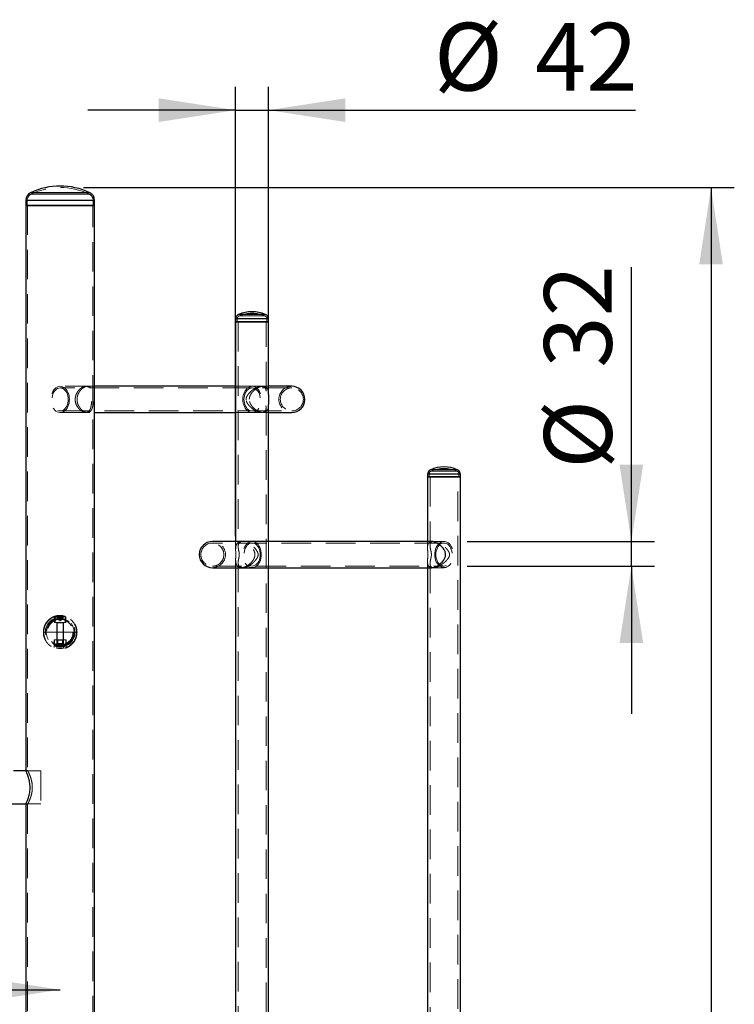
# Paper-space layout 'Données numériques (2)' of a CAD drawing. Units: millimetres. Extents: x 3 to 554, y 5 to 757.
# Drawn here: x 253 to 283, y 246 to 289 of the extents above; entities that cross this region are included whole.
import ezdxf

# ---------------------------------------------------------------- set-up
doc = ezdxf.new("R2010")
doc.units = ezdxf.units.MM
doc.linetypes.add('HIDDEN', pattern=[1.905, 1.27, -0.635])
doc.layers.add('GRIS', color=250, linetype='Continuous')
doc.styles.add('SLDTEXTSTYLE0', font='TXT', dxfattribs={"width": 0.7})
doc.dimstyles.new('SLDDIMSTYLE0', dxfattribs={"dimtxt": 2.9337, "dimasz": 3.302, "dimexe": 0, "dimexo": 0.0625, "dimgap": 0.733425, "dimtad": 1, "dimlfac": 30, "dimrnd": 1e-09, "dimzin": 12, "dimdsep": 46, "dimtxsty": 'SLDTEXTSTYLE0', "dimsah": 1, "dimcen": 0.09, "dimadec": 0, "dimazin": 3, "dimtfac": 1, "dimtofl": 0, "dimtmove": 0, "dimatfit": 3, "dimfxl": 1, "dimfrac": 2, "dimtolj": 1, "dimtzin": 12, "dimarcsym": 0})
doc.dimstyles.new('SLDDIMSTYLE2', dxfattribs={"dimtxt": 2.9337, "dimasz": 3.302, "dimexe": 0, "dimexo": 0.0625, "dimgap": 0.733425, "dimtad": 1, "dimdec": 0, "dimlfac": 30, "dimrnd": 1e-09, "dimzin": 12, "dimdsep": 46, "dimtxsty": 'SLDTEXTSTYLE0', "dimsah": 1, "dimcen": 0.09, "dimadec": 0, "dimazin": 3, "dimtfac": 1, "dimtdec": 0, "dimtofl": 0, "dimtmove": 0, "dimatfit": 3, "dimfxl": 1, "dimfrac": 2, "dimtolj": 1, "dimtzin": 12, "dimarcsym": 0})
doc.dimstyles.new('SLDDIMSTYLE3', dxfattribs={"dimtxt": 2.9337, "dimasz": 3.302, "dimexe": 0, "dimexo": 0.0625, "dimgap": 0.733425, "dimtad": 1, "dimdec": 0, "dimlfac": 30, "dimrnd": 1e-09, "dimzin": 12, "dimdsep": 46, "dimtxsty": 'SLDTEXTSTYLE0', "dimsah": 1, "dimcen": 0.09, "dimadec": 0, "dimazin": 3, "dimtfac": 1, "dimtdec": 0, "dimtmove": 0, "dimatfit": 0, "dimfxl": 1, "dimfrac": 2, "dimtolj": 1, "dimtzin": 12, "dimarcsym": 0})

# ---------------------------------------------------------------- blocks, each defined once
blk = doc.blocks.new('_D_61')
at = {"layer": 'GRIS'}
for p, q in [((255.494, 281.499), (283.473, 281.499)), ((282.473, 281.499), (282.473, 185.732)), ((277.453, 185.732), (283.473, 185.732))]:
    blk.add_line(p, q, dxfattribs=at)
for points in [[(282.473, 281.499), (281.965, 278.197), (282.981, 278.197)], [(282.473, 185.732), (282.981, 189.034), (281.965, 189.034)]]:
    blk.add_solid(points, dxfattribs=at)
at = {"layer": 'GRIS', "insert": (278.721, 222.61), "char_height": 2.9104, "attachment_point": 1, "rotation": 90, "style": 'SLDTEXTSTYLE0'}
blk.add_mtext('2873', dxfattribs=at)
blk = doc.blocks.new('_D_64')
at = {"layer": 'GRIS'}
blk.add_line((178.828, 247.041), (254.494, 247.041), dxfattribs=at)
for points in [[(178.828, 247.041), (182.13, 246.533), (182.13, 247.549)], [(254.494, 247.041), (251.192, 247.549), (251.192, 246.533)]]:
    blk.add_solid(points, dxfattribs=at)
at = {"layer": 'GRIS', "insert": (211.989, 250.793), "char_height": 2.9104, "attachment_point": 1, "style": 'SLDTEXTSTYLE0'}
blk.add_mtext('2270', dxfattribs=at)
blk = doc.blocks.new('_D_65')
at = {"layer": 'GRIS'}
blk.add_line((180.309, 226.506), (253.013, 226.506), dxfattribs=at)
for points in [[(180.309, 226.506), (183.611, 225.998), (183.611, 227.014)], [(253.013, 226.506), (249.711, 227.014), (249.711, 225.998)]]:
    blk.add_solid(points, dxfattribs=at)
at = {"layer": 'GRIS', "insert": (211.989, 230.257), "char_height": 2.9104, "attachment_point": 1, "style": 'SLDTEXTSTYLE0'}
blk.add_mtext('2181', dxfattribs=at)
blk = doc.blocks.new('_D_68')
at = {"layer": 'GRIS'}
for p, q in [((279.047, 266.294), (279.047, 278.073)), ((271.994, 266.294), (280.047, 266.294)), ((279.047, 265.237), (279.047, 266.294)), ((271.994, 265.237), (280.047, 265.237)), ((279.047, 265.237), (279.047, 258.887))]:
    blk.add_line(p, q, dxfattribs=at)
for points in [[(279.047, 266.294), (279.555, 269.596), (278.539, 269.596)], [(279.047, 265.237), (278.539, 261.935), (279.555, 261.935)]]:
    blk.add_solid(points, dxfattribs=at)
at = {"layer": 'GRIS', "char_height": 2.9104, "attachment_point": 1, "rotation": 90, "style": 'SLDTEXTSTYLE0'}
for s, insert in [('32', (275.295, 273.761)), ('%%c', (275.295, 269.419))]:
    blk.add_mtext(s, dxfattribs=dict(at, insert=insert))
blk = doc.blocks.new('_D_69')
at = {"layer": 'GRIS'}
for p, q in [((262.037, 266.519), (262.037, 285.824)), ((263.451, 273.189), (263.451, 285.824)), ((262.037, 284.824), (255.687, 284.824)), ((262.037, 284.824), (263.451, 284.824)), ((263.451, 284.824), (279.218, 284.824))]:
    blk.add_line(p, q, dxfattribs=at)
for points in [[(262.037, 284.824), (258.735, 285.332), (258.735, 284.316)], [(263.451, 284.824), (266.753, 284.316), (266.753, 285.332)]]:
    blk.add_solid(points, dxfattribs=at)
at = {"layer": 'GRIS', "char_height": 2.9104, "attachment_point": 1, "style": 'SLDTEXTSTYLE0'}
for s, insert in [('%%c', (270.564, 288.575)), ('42', (274.906, 288.575))]:
    blk.add_mtext(s, dxfattribs=dict(at, insert=insert))

psp = doc.layouts.new('Données numériques (2)')

# ---------------------------------------------------------------- linework, layer by layer
at = {"color": 7, "linetype": 'Continuous', "lineweight": 25}
for p, q in [((255.7692066, 281.2775476), (253.2195472, 281.2775476)), ((253.0127102, 280.9498555), (253.0127102, 280.7324488)), ((255.9760435, 280.9498555), (253.0127102, 280.9498555)), ((255.9760435, 280.7324488), (255.9760435, 280.9498555)), ((253.0127102, 280.7324488), (253.0127102, 256.4533678)), ((253.0127102, 280.7324488), (255.9760435, 280.7324488)), ((255.9760435, 280.7324488), (253.0127102, 280.7324488)), ((255.9760435, 180.7324488), (255.9760435, 280.7324488)), ((262.0372893, 275.8559597), (262.0372893, 275.7324488)), ((263.4506227, 275.8559597), (262.0372893, 275.8559597)), ((263.3241656, 276.0473095), (262.1637463, 276.0473095)), ((263.4506227, 275.7324488), (263.4506227, 275.8559597)), ((262.0372893, 275.7324488), (262.0372893, 266.2941154)), ((262.0372893, 275.7324488), (263.4506227, 275.7324488)), ((263.4506227, 275.7324488), (262.0372893, 275.7324488)), ((263.4506227, 272.6129442), (263.4506227, 275.7324488)), ((262.0372893, 272.9607821), (255.9760435, 272.9607821)), ((264.4524998, 272.9607821), (263.4506227, 272.9607821)), ((263.4506227, 266.2941154), (263.4506227, 272.1852867)), ((255.9760435, 271.8374488), (262.0372893, 271.8374488)), ((263.4506227, 271.8374488), (264.4524998, 271.8374488)), ((270.2868684, 269.189293), (270.2868684, 269.0657821)), ((271.7002018, 269.189293), (270.2868684, 269.189293)), ((270.2868684, 269.0657821), (270.2868684, 266.2941154)), ((270.2868684, 269.0657821), (271.7002018, 269.0657821)), ((271.7002018, 269.0657821), (270.2868684, 269.0657821)), ((271.5737447, 269.3806428), (270.4133255, 269.3806428)), ((271.7002018, 269.0657821), (271.7002018, 269.189293)), ((271.7002018, 175.7324488), (271.7002018, 269.0657821)), ((270.4652032, 266.2941154), (261.0354122, 266.2941154)), ((261.0354122, 265.1707821), (270.4617905, 265.1707821)), ((262.0372893, 265.1707821), (262.0372893, 226.2941154)), ((263.4506227, 245.9462775), (263.4506227, 265.1707821)), ((270.2868684, 265.1707821), (270.2868684, 226.2941154)), ((253.0207427, 256.4391154), (252.4943769, 256.4391154)), ((252.3610435, 255.0257821), (253.0207402, 255.0257821)), ((253.0127102, 255.0098167), (253.0127102, 180.7324488))]:
    psp.add_line(p, q, dxfattribs=at)
at = {"color": 7, "linetype": 'HIDDEN', "lineweight": 18}
for p, q in [((253.2195472, 281.2775476), (255.7692066, 281.2775476)), ((255.7688344, 281.2775476), (253.2199194, 281.2775476)), ((253.0127102, 280.9498555), (255.9760435, 280.9498555)), ((255.9745516, 280.9498555), (253.0142021, 280.9498555)), ((253.0793769, 280.9498555), (255.9079105, 280.9498555)), ((253.0793769, 280.9498555), (253.0793769, 280.7324488)), ((255.9090102, 280.9498555), (253.0797435, 280.9498555)), ((253.2482272, 281.2173654), (255.7405265, 281.2173654)), ((255.7405265, 281.2173654), (253.2482272, 281.2173654)), ((255.9093769, 280.7324488), (255.9093769, 280.9498555)), ((253.0960435, 280.7324488), (253.0960435, 256.4534832)), ((255.8927102, 180.7324488), (255.8927102, 280.7324488)), ((262.0372893, 275.8559597), (263.4506227, 275.8559597)), ((262.103956, 275.8559597), (263.383956, 275.8559597)), ((262.103956, 275.8559597), (262.103956, 275.7324488)), ((262.1637463, 276.0473095), (263.3241656, 276.0473095)), ((262.1898819, 275.9859794), (263.296552, 275.9859794)), ((263.383956, 275.7324488), (263.383956, 275.8559597)), ((262.143956, 275.7324488), (262.143956, 266.0816663)), ((263.343956, 272.7493856), (263.343956, 275.7324488)), ((255.9760435, 272.9607821), (254.4943769, 272.9607821)), ((262.743956, 272.8941154), (254.4943769, 272.8941154)), ((255.6670237, 272.9607821), (255.594818, 272.9607821)), ((262.743956, 272.9607821), (262.0372893, 272.9607821)), ((263.4506227, 272.9607821), (262.743956, 272.9607821)), ((264.4524998, 272.8941154), (262.743956, 272.8941154)), ((263.2122786, 272.9607821), (263.1451982, 272.9607821)), ((263.4506227, 272.6090826), (263.4506227, 272.6129442)), ((263.343956, 246.0827189), (263.343956, 272.0496595)), ((263.4506227, 272.1852867), (263.4506227, 272.1890488)), ((254.4943769, 271.9041154), (262.743956, 271.9041154)), ((254.4943769, 271.8374488), (255.9760435, 271.8374488)), ((255.5950722, 271.8374488), (255.666784, 271.8374488)), ((262.0372893, 271.8374488), (262.743956, 271.8374488)), ((262.743956, 271.9041154), (264.4524998, 271.9041154)), ((262.743956, 271.8374488), (263.4506227, 271.8374488)), ((263.1453427, 271.8374488), (263.2119461, 271.8374488)), ((270.2868684, 269.189293), (271.7002018, 269.189293)), ((270.3535351, 269.189293), (271.6335351, 269.189293)), ((270.3535351, 269.189293), (270.3535351, 269.0657821)), ((270.3935351, 269.0657821), (270.3935351, 266.1165098)), ((270.4133255, 269.3806428), (271.5737447, 269.3806428)), ((270.439461, 269.3193127), (271.5461311, 269.3193127)), ((271.5935351, 175.7324488), (271.5935351, 269.0657821)), ((271.6335351, 269.0657821), (271.6335351, 269.189293)), ((270.9935351, 266.2274488), (261.0354122, 266.2274488)), ((262.0372893, 266.2941154), (262.0372893, 265.9431143)), ((263.4506227, 265.1707821), (263.4506227, 266.2941154)), ((270.2868684, 266.2941154), (270.2868684, 266.0285578)), ((270.5485611, 266.2941154), (270.4644378, 266.2941154)), ((270.9935351, 266.2941154), (270.4652032, 266.2941154)), ((261.0354122, 265.2374488), (270.9935351, 265.2374488)), ((262.0372893, 265.5187739), (262.0372893, 265.1707821)), ((262.143956, 265.3833899), (262.143956, 226.0816663)), ((270.2868684, 265.4382609), (270.2868684, 265.1707821)), ((270.3935351, 265.3479324), (270.3935351, 226.1165098)), ((270.4617905, 265.1707821), (270.9935351, 265.1707821)), ((270.4645184, 265.1707821), (270.549608, 265.1707821)), ((254.2910435, 263.0857821), (254.3317102, 263.0857821)), ((254.3317102, 263.0857821), (254.6977102, 263.0857821)), ((254.3778768, 262.9524488), (254.3778768, 263.0857821)), ((254.3779207, 262.9524488), (254.3779207, 263.0857821)), ((254.383561, 262.9524488), (254.383561, 263.0857821)), ((254.3927935, 262.9524488), (254.3927935, 263.0857821)), ((254.4056664, 262.9524488), (254.4056664, 263.0857821)), ((254.4239979, 262.9524488), (254.4239979, 263.0857821)), ((254.4242958, 262.9524488), (254.4242958, 263.0857821)), ((254.4479579, 262.9524488), (254.4479579, 263.0857821)), ((254.4482997, 262.9524488), (254.4482997, 263.0857821)), ((254.4722714, 262.9524488), (254.4722714, 263.0857821)), ((254.4943769, 262.9524488), (254.4943769, 263.0857821)), ((254.5164823, 262.9524488), (254.5164823, 263.0857821)), ((254.540454, 262.9524488), (254.540454, 263.0857821)), ((254.5407958, 262.9524488), (254.5407958, 263.0857821)), ((254.564458, 262.9524488), (254.564458, 263.0857821)), ((254.5647559, 262.9524488), (254.5647559, 263.0857821)), ((254.5830873, 262.9524488), (254.5830873, 263.0857821)), ((254.5959602, 262.9524488), (254.5959602, 263.0857821)), ((254.6051927, 262.9524488), (254.6051927, 263.0857821)), ((254.610833, 262.9524488), (254.610833, 263.0857821)), ((254.6108769, 262.9524488), (254.6108769, 263.0857821)), ((254.2443769, 263.0613539), (254.2443769, 262.8191154)), ((254.2443769, 262.8191154), (254.7443769, 262.8191154)), ((254.2777102, 263.0724488), (254.7095785, 263.0724488)), ((254.2777102, 263.0724488), (254.2777102, 262.8191154)), ((254.7104628, 263.0724488), (254.2779116, 263.0724488)), ((254.7106309, 263.0724488), (254.2780334, 263.0724488)), ((254.7106817, 263.0724488), (254.2780815, 263.0724488)), ((254.3443769, 262.8191154), (254.3443769, 262.4057821)), ((254.3610435, 262.8057821), (254.3610435, 261.8421321)), ((254.3611501, 262.8057821), (254.62691, 262.8057821)), ((254.3611607, 262.8057821), (254.6269381, 262.8057821)), ((254.3617709, 262.8057821), (254.6275746, 262.8057821)), ((254.6277102, 262.8057821), (254.3625328, 262.8057821)), ((254.3778768, 262.9524488), (254.3779207, 262.9524488)), ((254.3779207, 262.9524488), (254.4131102, 262.9524488)), ((254.3927935, 262.9524488), (254.4943769, 262.8937996)), ((254.4131102, 262.9524488), (254.4482997, 262.9524488)), ((254.5065278, 262.9524488), (254.4482997, 262.9524488)), ((254.4943769, 262.8937996), (254.5959602, 262.9524488)), ((254.5647559, 262.9524488), (254.5065278, 262.9524488)), ((254.5647559, 262.9524488), (254.5877945, 262.9524488)), ((254.5877945, 262.9524488), (254.610833, 262.9524488)), ((254.610833, 262.9524488), (254.6108769, 262.9524488)), ((254.6277102, 261.8421321), (254.6277102, 262.8057821)), ((254.6443769, 262.4057821), (254.6443769, 262.8191154)), ((254.7110435, 262.8191154), (254.7110435, 263.0724488)), ((254.7443769, 262.8191154), (254.7443769, 263.0600827)), ((253.7877417, 262.4057821), (255.2010121, 262.4057821)), ((255.2010121, 262.4057821), (253.7877417, 262.4057821)), ((254.3443769, 262.4057821), (254.3443769, 262.0724488)), ((254.6443769, 262.0724488), (254.6443769, 262.4057821)), ((255.2177102, 262.3991154), (255.2145971, 262.4393258)), ((255.2156946, 262.3650605), (255.2177102, 262.3991154)), ((254.2362743, 262.0724488), (254.3466033, 262.0724488)), ((254.2362743, 261.7412698), (254.2362743, 262.0724488)), ((254.2777102, 262.0724488), (254.2439001, 262.0529285)), ((254.2439771, 261.9085912), (254.2777102, 261.8891154)), ((254.306738, 261.8891154), (254.2441879, 261.9084695)), ((254.306738, 262.0724488), (254.2441918, 262.0530969)), ((254.2441918, 261.9084673), (254.2441918, 262.0530969)), ((254.2441918, 261.9084673), (254.306738, 261.8891154)), ((254.2777102, 261.8891154), (254.306738, 261.8891154)), ((254.2777102, 261.8891154), (254.2777102, 261.8411988)), ((254.3333622, 261.8411988), (254.2780071, 261.8411988)), ((254.3692843, 262.0530969), (254.306738, 262.0724488)), ((254.3692882, 261.9084695), (254.306738, 261.8891154)), ((254.306738, 261.8891154), (254.3692843, 261.9084673)), ((254.306738, 261.8411988), (254.306738, 261.8891154)), ((254.306738, 261.8891154), (254.4943769, 261.8891154)), ((254.306738, 261.8411988), (254.6553916, 261.8411988)), ((254.6820157, 261.8411988), (254.3333622, 261.8411988)), ((254.3466033, 261.7080722), (254.3466033, 262.0724488)), ((254.3466033, 262.0724488), (254.6421504, 262.0724488)), ((254.3485435, 261.8266154), (254.3680815, 261.8266154)), ((254.3485435, 261.8266154), (254.3485435, 261.8057821)), ((254.3610435, 262.0724488), (254.3835935, 262.0498988)), ((254.3835935, 261.9116654), (254.3610435, 261.8891154)), ((254.3610435, 261.8891154), (254.3610435, 261.8682821)), ((254.3610435, 261.8682821), (254.3789068, 261.8682821)), ((254.3610435, 261.8421321), (254.3877102, 261.8421321)), ((254.3610435, 261.8421321), (254.3840602, 261.8191154)), ((254.3680815, 261.8057821), (254.3680815, 261.8266154)), ((254.3680815, 261.8266154), (254.6402102, 261.8266154)), ((254.4943769, 262.0724488), (254.3692766, 262.0530947)), ((254.3692766, 261.9084695), (254.4943769, 261.8891154)), ((254.3692843, 261.9084673), (254.3692843, 262.0530969)), ((254.3984357, 262.0498988), (254.3789068, 262.0724488)), ((254.3984357, 261.9116654), (254.3789068, 261.8891154)), ((254.3789068, 261.8682821), (254.3789068, 261.8891154)), ((254.3789068, 261.8682821), (254.6277102, 261.8682821)), ((254.3835935, 262.0498988), (254.3984357, 262.0498988)), ((254.3835935, 262.0498988), (254.3835935, 261.9116654)), ((254.3835935, 261.9116654), (254.3984357, 261.9116654)), ((254.3835935, 261.8682821), (254.3835935, 261.8266154)), ((254.3840602, 261.8191154), (254.4061235, 261.8191154)), ((254.3877102, 261.8421321), (254.6277102, 261.8421321)), ((254.3984357, 262.0498988), (254.6051602, 262.0498988)), ((254.3984357, 261.9116654), (254.3984357, 262.0498988)), ((254.3984357, 261.9116654), (254.6051602, 261.9116654)), ((254.3984357, 261.8266154), (254.3984357, 261.8682821)), ((254.4061235, 261.8191154), (254.6046935, 261.8191154)), ((254.6194771, 262.0530947), (254.4943769, 262.0724488)), ((254.4943769, 261.8891154), (254.6194771, 261.9084695)), ((254.4943769, 261.8891154), (254.6820157, 261.8891154)), ((254.5903181, 262.0498988), (254.6098469, 262.0724488)), ((254.5903181, 261.9116654), (254.5903181, 262.0498988)), ((254.5903181, 261.9116654), (254.6098469, 261.8891154)), ((254.5903181, 261.8266154), (254.5903181, 261.8682821)), ((254.6046935, 261.8191154), (254.6277102, 261.8421321)), ((254.6051602, 262.0498988), (254.6277102, 262.0724488)), ((254.6051602, 261.9116654), (254.6051602, 262.0498988)), ((254.6277102, 261.8891154), (254.6051602, 261.9116654)), ((254.6051602, 261.8266154), (254.6051602, 261.8682821)), ((254.6098469, 261.8682821), (254.6098469, 261.8891154)), ((254.6820157, 262.0724488), (254.6194656, 262.0530947)), ((254.6194656, 261.9084695), (254.6820157, 261.8891154)), ((254.6194694, 262.0530969), (254.6820157, 262.0724488)), ((254.6194694, 261.9084673), (254.6194694, 262.0530969)), ((254.6206722, 261.8057821), (254.6206722, 261.8266154)), ((254.6277102, 261.8682821), (254.6277102, 261.8891154)), ((254.6402102, 261.8057821), (254.6402102, 261.8266154)), ((254.6421504, 261.7080722), (254.6421504, 262.0724488)), ((254.6421504, 262.0724488), (254.7524794, 262.0724488)), ((254.6553916, 261.8411988), (254.7107466, 261.8411988)), ((254.7445658, 262.0530947), (254.6820157, 262.0724488)), ((254.6820157, 262.0724488), (254.744562, 262.0530969)), ((254.6820157, 261.8891154), (254.7445658, 261.9084695)), ((254.6820157, 261.8891154), (254.7110435, 261.8891154)), ((254.6820157, 261.8411988), (254.6820157, 261.8891154)), ((254.7448537, 262.0529285), (254.7110435, 262.0724488)), ((254.7110435, 261.8891154), (254.7447766, 261.9085912)), ((254.7110435, 261.8411988), (254.7110435, 261.8891154)), ((254.744562, 261.9084673), (254.744562, 262.0530969)), ((254.7524794, 261.7412698), (254.7524794, 262.0724488)), ((253.0972298, 256.4557821), (253.0127102, 256.4557821)), ((253.6610435, 256.4391154), (253.0207427, 256.4391154)), ((253.6610435, 256.4391154), (253.6610435, 255.0257821)), ((253.2003333, 255.7542518), (253.1988672, 255.6595383)), ((253.2963902, 255.7601286), (253.2957803, 255.6915025)), ((253.0127102, 255.0115298), (253.0127102, 255.0098167)), ((253.0127102, 255.0091154), (253.0968914, 255.0091154)), ((253.0207402, 255.0257821), (253.6610435, 255.0257821)), ((253.0960435, 255.0114143), (253.0960435, 255.0107614)), ((253.0960435, 255.0107614), (253.0960435, 180.7324488)), ((253.0968914, 255.0091154), (253.0972298, 255.0091154))]:
    psp.add_line(p, q, dxfattribs=at)
at = {"color": 7, "linetype": 'HIDDEN', "lineweight": 18, "flags": 128}
for points in [[(254.8915352, 272.3991154), (254.8873028, 272.4808948), (254.8746959, 272.5609311), (254.8539832, 272.6375186), (254.825606, 272.709025), (254.7901693, 272.7739262), (254.7484283, 272.8308389), (254.7012727, 272.8785502), (254.6497074, 272.9160432), (254.5948315, 272.9425188), (254.5378146, 272.9574126), (254.4798718, 272.9604074), (254.4222383, 272.9514392), (254.3661422, 272.9306991), (254.3127793, 272.8986293), (254.2632868, 272.8559132), (254.2187195, 272.8034612), (254.1800275, 272.7423913), (254.1480352, 272.6740051), (254.1234246, 272.5997601), (254.1067202, 272.5212387), (254.0982781, 272.4401145), (254.0982781, 272.3581164), (254.1067202, 272.2769921), (254.1234246, 272.1984707), (254.1480352, 272.1242257), (254.1800275, 272.0558395), (254.2187195, 271.9947696), (254.2632868, 271.9423177), (254.3127793, 271.8996016), (254.3661422, 271.8675318), (254.4222383, 271.8467917), (254.4798718, 271.8378235), (254.5378146, 271.8408182), (254.5948315, 271.8557121), (254.6497074, 271.8821877), (254.7012727, 271.9196806), (254.7484283, 271.967392), (254.7901693, 272.0243047), (254.825606, 272.0892059), (254.8539832, 272.1607123), (254.8746959, 272.2372998), (254.8873028, 272.3173361), (254.8915352, 272.3991154)], [(254.8443947, 272.3991154), (254.8400854, 272.4765505), (254.8272636, 272.5520788), (254.8062451, 272.6238407), (254.7775473, 272.6900691), (254.7418769, 272.7491333), (254.7001122, 272.7995788), (254.6532817, 272.8401637), (254.6025383, 272.8698884), (254.5491317, 272.8880212), (254.4943769, 272.8941154), (254.439622, 272.8880212), (254.3862154, 272.8698884), (254.3354721, 272.8401637), (254.2886415, 272.7995788), (254.2468769, 272.7491333), (254.2112065, 272.6900691), (254.1825087, 272.6238407), (254.1614901, 272.5520788), (254.1486683, 272.4765505), (254.144359, 272.3991154), (254.1486683, 272.3216804), (254.1614901, 272.246152), (254.1825087, 272.1743901), (254.2112065, 272.1081617), (254.2468769, 272.0490976), (254.2886415, 271.998652), (254.3354721, 271.9580672), (254.3862154, 271.9283425), (254.439622, 271.9102097), (254.4943769, 271.9041154), (254.5491317, 271.9102097), (254.6025383, 271.9283425), (254.6532817, 271.9580672), (254.7001122, 271.998652), (254.7418769, 272.0490976), (254.7775473, 272.1081617), (254.8062451, 272.1743901), (254.8272636, 272.246152), (254.8400854, 272.3216804), (254.8443947, 272.3991154)], [(262.3467977, 272.3991154), (262.35103, 272.4808948), (262.363637, 272.5609311), (262.3843497, 272.6375186), (262.4127268, 272.709025), (262.4481635, 272.7739262), (262.4899045, 272.8308389), (262.5370602, 272.8785502), (262.5886255, 272.9160432), (262.6435014, 272.9425188), (262.7005183, 272.9574126), (262.758461, 272.9604074), (262.8160946, 272.9514392), (262.8721906, 272.9306991), (262.9255536, 272.8986293), (262.9750461, 272.8559132), (263.0196133, 272.8034612), (263.0583054, 272.7423913), (263.0902977, 272.6740051), (263.1149082, 272.5997601), (263.1316126, 272.5212387), (263.1400548, 272.4401145), (263.1400548, 272.3581164), (263.1316126, 272.2769921), (263.1149082, 272.1984707), (263.0902977, 272.1242257), (263.0583054, 272.0558395), (263.0196133, 271.9947696), (262.9750461, 271.9423177), (262.9255536, 271.8996016), (262.8721906, 271.8675318), (262.8160946, 271.8467917), (262.758461, 271.8378235), (262.7005183, 271.8408182), (262.6435014, 271.8557121), (262.5886255, 271.8821877), (262.5370602, 271.9196806), (262.4899045, 271.967392), (262.4481635, 272.0243047), (262.4127268, 272.0892059), (262.3843497, 272.1607123), (262.363637, 272.2372998), (262.35103, 272.3173361), (262.3467977, 272.3991154)], [(262.3939381, 272.3991154), (262.3982474, 272.4765505), (262.4110692, 272.5520788), (262.4320878, 272.6238407), (262.4607856, 272.6900691), (262.496456, 272.7491333), (262.5382207, 272.7995788), (262.5850512, 272.8401637), (262.6357945, 272.8698884), (262.6892011, 272.8880212), (262.743956, 272.8941154), (262.7987108, 272.8880212), (262.8521175, 272.8698884), (262.9028608, 272.8401637), (262.9496913, 272.7995788), (262.991456, 272.7491333), (263.0271264, 272.6900691), (263.0558242, 272.6238407), (263.0768428, 272.5520788), (263.0896645, 272.4765505), (263.0939738, 272.3991154), (263.0896645, 272.3216804), (263.0768428, 272.246152), (263.0558242, 272.1743901), (263.0271264, 272.1081617), (262.991456, 272.0490976), (262.9496913, 271.998652), (262.9028608, 271.9580672), (262.8521175, 271.9283425), (262.7987108, 271.9102097), (262.743956, 271.9041154), (262.6892011, 271.9102097), (262.6357945, 271.9283425), (262.5850512, 271.9580672), (262.5382207, 271.998652), (262.496456, 272.0490976), (262.4607856, 272.1081617), (262.4320878, 272.1743901), (262.4110692, 272.246152), (262.3982474, 272.3216804), (262.3939381, 272.3991154)], [(263.1411143, 265.7324488), (263.1368819, 265.8142281), (263.124275, 265.8942644), (263.1035623, 265.9708519), (263.0751852, 266.0423583), (263.0397484, 266.1072595), (262.9980074, 266.1641722), (262.9508518, 266.2118835), (262.8992865, 266.2493765), (262.8444106, 266.2758521), (262.7873937, 266.290746), (262.729451, 266.2937407), (262.6718174, 266.2847725), (262.6157214, 266.2640324), (262.5623584, 266.2319626), (262.5128659, 266.1892465), (262.4682987, 266.1367945), (262.4296066, 266.0757247), (262.3976143, 266.0073385), (262.3730037, 265.9330934), (262.3562993, 265.854572), (262.3478572, 265.7734478), (262.3478572, 265.6914497), (262.3562993, 265.6103255), (262.3730037, 265.5318041), (262.3976143, 265.4575591), (262.4296066, 265.3891729), (262.4682987, 265.328103), (262.5128659, 265.275651), (262.5623584, 265.2329349), (262.6157214, 265.2008651), (262.6718174, 265.180125), (262.729451, 265.1711568), (262.7873937, 265.1741516), (262.8444106, 265.1890454), (262.8992865, 265.215521), (262.9508518, 265.253014), (262.9980074, 265.3007253), (263.0397484, 265.357638), (263.0751852, 265.4225392), (263.1035623, 265.4940456), (263.124275, 265.5706331), (263.1368819, 265.6506694), (263.1411143, 265.7324488)], [(263.0939738, 265.7324488), (263.0896645, 265.8098838), (263.0768428, 265.8854122), (263.0558242, 265.9571741), (263.0271264, 266.0234025), (262.991456, 266.0824666), (262.9496913, 266.1329122), (262.9028608, 266.173497), (262.8521175, 266.2032217), (262.7987108, 266.2213545), (262.743956, 266.2274488), (262.6892011, 266.2213545), (262.6357945, 266.2032217), (262.5850512, 266.173497), (262.5382207, 266.1329122), (262.496456, 266.0824666), (262.4607856, 266.0234025), (262.4320878, 265.9571741), (262.4110692, 265.8854122), (262.3982474, 265.8098838), (262.3939381, 265.7324488), (262.3982474, 265.6550137), (262.4110692, 265.5794854), (262.4320878, 265.5077235), (262.4607856, 265.4414951), (262.496456, 265.3824309), (262.5382207, 265.3319854), (262.5850512, 265.2914005), (262.6357945, 265.2616758), (262.6892011, 265.243543), (262.743956, 265.2374488), (262.7987108, 265.243543), (262.8521175, 265.2616758), (262.9028608, 265.2914005), (262.9496913, 265.3319854), (262.991456, 265.3824309), (263.0271264, 265.4414951), (263.0558242, 265.5077235), (263.0768428, 265.5794854), (263.0896645, 265.6550137), (263.0939738, 265.7324488)], [(270.5963768, 265.7324488), (270.6006092, 265.8142281), (270.6132161, 265.8942644), (270.6339288, 265.9708519), (270.6623059, 266.0423583), (270.6977426, 266.1072595), (270.7394836, 266.1641722), (270.7866393, 266.2118835), (270.8382046, 266.2493765), (270.8930805, 266.2758521), (270.9500974, 266.290746), (271.0080401, 266.2937407), (271.0656737, 266.2847725), (271.1217697, 266.2640324), (271.1751327, 266.2319626), (271.2246252, 266.1892465), (271.2691924, 266.1367945), (271.3078845, 266.0757247), (271.3398768, 266.0073385), (271.3644874, 265.9330934), (271.3811917, 265.854572), (271.3896339, 265.7734478), (271.3896339, 265.6914497), (271.3811917, 265.6103255), (271.3644874, 265.5318041), (271.3398768, 265.4575591), (271.3078845, 265.3891729), (271.2691924, 265.328103), (271.2246252, 265.275651), (271.1751327, 265.2329349), (271.1217697, 265.2008651), (271.0656737, 265.180125), (271.0080401, 265.1711568), (270.9500974, 265.1741516), (270.8930805, 265.1890454), (270.8382046, 265.215521), (270.7866393, 265.253014), (270.7394836, 265.3007253), (270.6977426, 265.357638), (270.6623059, 265.4225392), (270.6339288, 265.4940456), (270.6132161, 265.5706331), (270.6006092, 265.6506694), (270.5963768, 265.7324488)], [(270.6435172, 265.7324488), (270.6478265, 265.8098838), (270.6606483, 265.8854122), (270.6816669, 265.9571741), (270.7103647, 266.0234025), (270.7460351, 266.0824666), (270.7877998, 266.1329122), (270.8346303, 266.173497), (270.8853736, 266.2032217), (270.9387802, 266.2213545), (270.9935351, 266.2274488), (271.04829, 266.2213545), (271.1016966, 266.2032217), (271.1524399, 266.173497), (271.1992704, 266.1329122), (271.2410351, 266.0824666), (271.2767055, 266.0234025), (271.3054033, 265.9571741), (271.3264219, 265.8854122), (271.3392437, 265.8098838), (271.343553, 265.7324488), (271.3392437, 265.6550137), (271.3264219, 265.5794854), (271.3054033, 265.5077235), (271.2767055, 265.4414951), (271.2410351, 265.3824309), (271.1992704, 265.3319854), (271.1524399, 265.2914005), (271.1016966, 265.2616758), (271.04829, 265.243543), (270.9935351, 265.2374488), (270.9387802, 265.243543), (270.8853736, 265.2616758), (270.8346303, 265.2914005), (270.7877998, 265.3319854), (270.7460351, 265.3824309), (270.7103647, 265.4414951), (270.6816669, 265.5077235), (270.6606483, 265.5794854), (270.6478265, 265.6550137), (270.6435172, 265.7324488)]]:
    psp.add_lwpolyline(points, dxfattribs=at)
at = {"color": 7, "linetype": 'HIDDEN', "lineweight": 18}
for radius in [0.7066667, 0.64, 0.5833333, 0.55]:
    psp.add_circle((254.4943769, 262.3991154), radius, dxfattribs=at)
at = {"color": 7, "linetype": 'Continuous', "lineweight": 25}
for centre, radius, start, end in [((253.3757102, 280.9498555), 0.363, 115.48033305, 180), ((254.4943769, 278.6024488), 2.9633333, 64.51966695, 115.48033305), ((255.6130435, 280.9498555), 0.363, 0, 64.51966695), ((262.2452893, 275.8559597), 0.208, 113.0810917, 180), ((262.743956, 274.6857821), 1.48, 66.9189083, 113.0810917), ((263.2426227, 275.8559597), 0.208, 0, 66.9189083), ((264.4524998, 272.3991154), 0.5616667, 270, 90), ((270.9935351, 268.0191154), 1.48, 66.9189083, 113.0810917), ((270.4948684, 269.189293), 0.208, 113.0810917, 180), ((271.4922018, 269.189293), 0.208, 0, 66.9189083), ((261.0354122, 265.7324488), 0.5616667, 90, 270)]:
    psp.add_arc(centre, radius, start, end, dxfattribs=at)
at = {"color": 7, "linetype": 'HIDDEN', "lineweight": 18}
for centre, radius, start, end in [((254.4943769, 278.6024488), 2.8966667, 64.51966695, 115.48033305), ((253.3757102, 280.9498555), 0.2963333, 115.48033305, 180), ((255.6130435, 280.9498555), 0.2963333, 0, 64.51966695), ((262.2452893, 275.8559597), 0.1413333, 113.0810917, 180), ((262.743956, 274.6857821), 1.4133333, 66.9189083, 113.0810917), ((263.2426227, 275.8559597), 0.1413333, 0, 66.9189083), ((264.4524998, 272.3991154), 0.5616667, 90, 270), ((264.4524998, 272.3991154), 0.495, 90, 270), ((264.4524998, 272.3991154), 0.495, 270, 90), ((270.9935351, 268.0191154), 1.4133333, 66.9189083, 113.0810917), ((270.4948684, 269.189293), 0.1413333, 113.0810917, 180), ((271.4922018, 269.189293), 0.1413333, 0, 66.9189083), ((261.0354122, 265.7324488), 0.495, 90, 270), ((261.0354122, 265.7324488), 0.5616667, 270, 90), ((261.0354122, 265.7324488), 0.495, 270, 90), ((254.2910435, 263.0724488), 0.0133333, 90, 180), ((254.6977102, 263.0724488), 0.0133333, 0, 90), ((254.4943769, 262.3991154), 0.6, 90, 266.86264094), ((254.3477102, 262.8057821), 0.0133333, 0, 90), ((254.4943769, 262.3991154), 0.6, 276.44026857, 90), ((254.6410435, 262.8057821), 0.0133333, 90, 180), ((254.3131269, 261.8411988), 0.0354167, 180, 270), ((254.3650164, 261.8372344), 0.0319015, 172.86153375, 260.37385617), ((254.6237373, 261.8372344), 0.0319015, 279.62614383, 7.13846625), ((254.6756269, 261.8411988), 0.0354167, 270, 0)]:
    psp.add_arc(centre, radius, start, end, dxfattribs=at)
for points, knots in [([(255.1493711, 272.2949794), (255.1453481, 272.3223006), (255.1371817, 272.3777595), (255.1410681, 272.4620075), (255.1568309, 272.5448908), (255.184338, 272.6238511), (255.2223106, 272.698287), (255.2702461, 272.7681348), (255.327345, 272.8316572), (255.3920253, 272.8862147), (255.4609263, 272.9283473), (255.5287054, 272.9543005), (255.5927316, 272.9634999), (255.6483461, 272.9562812), (255.696684, 272.9339974), (255.736538, 272.8990426), (255.7696667, 272.8512813), (255.7961744, 272.7919323), (255.8167523, 272.7207734), (255.831554, 272.63959), (255.8411769, 272.5498737), (255.8459049, 272.4566197), (255.8463303, 272.3618371), (255.8426775, 272.2707548), (255.8346867, 272.1831987), (255.821944, 272.1019251), (255.8032247, 272.0270768), (255.7776503, 271.9617505), (255.7440457, 271.9076197), (255.7030208, 271.8682459), (255.6545981, 271.8439049), (255.6016138, 271.8351357), (255.5440899, 271.8407855), (255.4843703, 271.8597363), (255.4224487, 271.8919667), (255.3597859, 271.9374292), (255.2983256, 271.9965235), (255.2413564, 272.0688885), (255.192971, 272.1535772), (255.1632744, 272.2309441), (255.15267, 272.2797855), (255.1493711, 272.2949794)], [0, 0, 0, 0, 0.023182309, 0.0470573278, 0.0702387052, 0.0940591858, 0.118004303, 0.1425066663, 0.1692848638, 0.1967598893, 0.2248962165, 0.2539428055, 0.280463339, 0.307878773, 0.3325035335, 0.3578485565, 0.3824543469, 0.40770778, 0.4335647545, 0.4601337393, 0.4865918853, 0.513869984, 0.5394223743, 0.5657490476, 0.5908169874, 0.6165651739, 0.6425171081, 0.6691896148, 0.6956325426, 0.7229063438, 0.7482445208, 0.77438043, 0.7987555889, 0.8238004037, 0.8489465452, 0.8747209794, 0.90185958, 0.9297250687, 0.9578245038, 0.9868797457, 1, 1, 1, 1]), ([(255.2274339, 272.3066272), (255.2240661, 272.3347488), (255.2173305, 272.3909913), (255.2230854, 272.4762878), (255.2407134, 272.5590297), (255.2697275, 272.6383433), (255.3089045, 272.712144), (255.3579904, 272.7815477), (255.415444, 272.8432785), (255.4802199, 272.8958378), (255.5478651, 272.9346349), (255.614498, 272.9575678), (255.6763224, 272.9631787), (255.7306794, 272.9529719), (255.7772555, 272.9276102), (255.8162685, 272.8896069), (255.848208, 272.838914), (255.8740212, 272.7764571), (255.8936511, 272.7028644), (255.9077653, 272.6193938), (255.916548, 272.5288285), (255.9204766, 272.4347697), (255.9199203, 272.340582), (255.9150211, 272.249355), (255.9054822, 272.1628073), (255.8907431, 272.0820713), (255.8697462, 272.0093588), (255.8416833, 271.9463547), (255.8057974, 271.8961778), (255.7628456, 271.8604403), (255.7132756, 271.8404075), (255.6593245, 271.8351664), (255.6015859, 271.8444982), (255.54138, 271.8670651), (255.479843, 271.9031034), (255.4176922, 271.9528492), (255.3582521, 272.0160677), (255.3041929, 272.0925128), (255.2607195, 272.1797719), (255.2371149, 272.2533565), (255.2292708, 272.2965195), (255.2274339, 272.3066272)], [0, 0, 0, 0, 0.0237816132, 0.0475625051, 0.0713051528, 0.0950582007, 0.1196231181, 0.1441962902, 0.1715058545, 0.1988134333, 0.22732285, 0.2558194627, 0.2827268739, 0.3096292262, 0.3347633104, 0.3599015045, 0.385055088, 0.4102131234, 0.4365120899, 0.4628094666, 0.4895799155, 0.516345919, 0.542325909, 0.5683080493, 0.5939961348, 0.6196877444, 0.6461718694, 0.6726531156, 0.6993603944, 0.7260609472, 0.7516552197, 0.7772504791, 0.8021636555, 0.8270841242, 0.8529941275, 0.8789104644, 0.9067599116, 0.9346037577, 0.9629777008, 0.9913303385, 1, 1, 1, 1]), ([(262.4938579, 272.3382699), (262.489643, 272.3628964), (262.4812135, 272.4121473), (262.4985101, 272.4837368), (262.5281986, 272.5464714), (262.5769023, 272.6207768), (262.6508145, 272.7055723), (262.7425285, 272.7870508), (262.832529, 272.8512157), (262.9097002, 272.895575), (262.9831606, 272.9282525), (263.0497096, 272.949532), (263.114021, 272.9609662), (263.1703746, 272.9614763), (263.2183323, 272.9524425), (263.2712088, 272.9299119), (263.3134672, 272.887336), (263.3384804, 272.8242546), (263.3460623, 272.7577422), (263.3407212, 272.6825036), (263.3254295, 272.6005482), (263.3065895, 272.5179283), (263.2943262, 272.4375712), (263.2943167, 272.3596956), (263.3056322, 272.2869447), (263.3206272, 272.218289), (263.3363451, 272.1423364), (263.3467331, 272.0602952), (263.3412931, 271.9855049), (263.3209476, 271.9279568), (263.2927815, 271.8890332), (263.2553332, 271.8609094), (263.2115557, 271.8434813), (263.1584567, 271.8358513), (263.1004813, 271.8389804), (263.03963, 271.8516364), (262.9573464, 271.879019), (262.8609175, 271.9278924), (262.7579929, 271.9991591), (262.670168, 272.0745148), (262.5911152, 272.1599578), (262.5271248, 272.2460482), (262.5037938, 272.3107259), (262.4938579, 272.3382699)], [0, 0, 0, 0, 0.01898401149, 0.0379665208, 0.05527896221, 0.0729952572, 0.10710023144, 0.14217945642, 0.16664484952, 0.19169621623, 0.2112287438, 0.23128278496, 0.25084012375, 0.27110432387, 0.28871372423, 0.30679160702, 0.34417689316, 0.37217913958, 0.40098176821, 0.42975806294, 0.45909521798, 0.48692696415, 0.50724431194, 0.52408316607, 0.54527739543, 0.56614217829, 0.58746275954, 0.62195146626, 0.657455018, 0.68145386757, 0.70603563966, 0.7255961979, 0.74568290589, 0.76526747936, 0.78556039276, 0.8031824966, 0.82127550301, 0.8586162923, 0.88747238313, 0.91714737576, 0.94693265058, 0.9774004573, 1, 1, 1, 1]), ([(262.6239812, 272.4132414), (262.6266945, 272.43954), (262.6322373, 272.4932616), (262.6632378, 272.5752416), (262.7109307, 272.6572439), (262.7751696, 272.7360029), (262.8500466, 272.8068551), (262.9275235, 272.8638274), (263.00456, 272.907554), (263.0772119, 272.9380316), (263.149427, 272.9570616), (263.2142123, 272.9627469), (263.270652, 272.9566952), (263.3174834, 272.9412278), (263.3571829, 272.916631), (263.3932891, 272.879842), (263.42267, 272.8277799), (263.4417722, 272.758419), (263.4500518, 272.686202), (263.4500592, 272.6322584), (263.4500624, 272.6090826)], [0, 0, 0, 0, 0.0485251312, 0.0991249036, 0.160120132, 0.2228458965, 0.2855228272, 0.3497723307, 0.4015674649, 0.4547318521, 0.5065969081, 0.5604005499, 0.6062404042, 0.6533808553, 0.7001128457, 0.747862731, 0.8140613685, 0.8821701532, 0.9493767213, 1, 1, 1, 1]), ([(263.4501817, 272.1890488), (263.4502937, 272.1763671), (263.4506557, 272.1353657), (263.4464389, 272.0746006), (263.4340513, 272.005765), (263.411703, 271.9479639), (263.3789925, 271.9009768), (263.338714, 271.8679361), (263.2907555, 271.8466341), (263.2381765, 271.836645), (263.1784312, 271.8374316), (263.1155094, 271.8490174), (263.0508551, 271.870435), (262.985474, 271.9007519), (262.9189383, 271.9406315), (262.8495243, 271.9924569), (262.7807468, 272.0564553), (262.7206969, 272.1283248), (262.6735545, 272.2032354), (262.6429829, 272.2741085), (262.6250909, 272.3451346), (262.6243549, 272.3903048), (262.6239812, 272.4132414)], [0, 0, 0, 0, 0.0265681554, 0.085897579, 0.1468857097, 0.2091968624, 0.2643019481, 0.3208450728, 0.3674551755, 0.4153627582, 0.4620079745, 0.5101594688, 0.5546490683, 0.6002170411, 0.6492976901, 0.6993671412, 0.7586473494, 0.8192187047, 0.8682962769, 0.9184697078, 0.9586005216, 1, 1, 1, 1]), ([(262.1402908, 265.2100169), (262.1535482, 265.2018879), (262.1804088, 265.1854178), (262.2305609, 265.1724141), (262.2877003, 265.1691991), (262.3490073, 265.1769506), (262.4128849, 265.1947416), (262.4776853, 265.2215705), (262.5436865, 265.257749), (262.6123934, 265.3050324), (262.6811063, 265.3638382), (262.7448473, 265.4327736), (262.7987164, 265.5084833), (262.8356262, 265.5818611), (262.8572787, 265.6525786), (262.8658199, 265.7168439), (262.8627054, 265.7823158), (262.8469656, 265.8519668), (262.8164821, 265.9244887), (262.766926, 266.0043219), (262.699115, 266.0843556), (262.6195323, 266.1550585), (262.538271, 266.2109951), (262.4642976, 266.2499364), (262.3934404, 266.2766513), (262.3289865, 266.291604), (262.2678092, 266.2958633), (262.2138663, 266.2893217), (262.1674001, 266.2730255), (262.1280934, 266.247914), (262.0955404, 266.2135036), (262.0689811, 266.1677257), (262.0501738, 266.1103458), (262.0400156, 266.0430719), (262.036734, 265.9692607), (262.0378834, 265.8815721), (262.0405286, 265.7924444), (262.0407555, 265.7104575), (262.0397383, 265.6461346), (262.0379936, 265.5807534), (262.0367375, 265.5065018), (262.0390269, 265.4286294), (262.0504265, 265.35108), (262.0744302, 265.283263), (262.1059919, 265.2371756), (262.1321243, 265.2164833), (262.1402908, 265.2100169)], [0, 0, 0, 0, 0.020576767, 0.0416903819, 0.0622848439, 0.0835363764, 0.103244433, 0.1234558959, 0.1446345621, 0.1662489387, 0.1915828609, 0.2174404654, 0.2414539397, 0.2660338275, 0.2831485575, 0.3007130047, 0.3178492954, 0.3355250218, 0.3578494926, 0.3807955231, 0.4108324622, 0.441735238, 0.4662197582, 0.4913476654, 0.5119444736, 0.5331152563, 0.5537269694, 0.5749974484, 0.5947616174, 0.6150020426, 0.6368629474, 0.6591666719, 0.6855105553, 0.712399908, 0.7367086744, 0.7615640166, 0.7941529751, 0.8103321444, 0.8270849791, 0.8462079439, 0.865869703, 0.8950182953, 0.9249740872, 0.954983948, 0.9859322722, 1, 1, 1, 1]), ([(262.3268689, 265.1711657), (262.3451266, 265.1711882), (262.3822529, 265.1712339), (262.4442391, 265.1837991), (262.5088101, 265.204971), (262.5809435, 265.2373951), (262.6600576, 265.2832115), (262.7507264, 265.3488054), (262.8430845, 265.4320724), (262.9234178, 265.5258159), (262.9789098, 265.6177023), (263.0062717, 265.7069741), (262.999315, 265.7851972), (262.9762082, 265.8467909), (262.9400871, 265.9133807), (262.8807963, 265.9913031), (262.7948714, 266.0785602), (262.6951724, 266.1590416), (262.5997392, 266.2182253), (262.5162861, 266.2570335), (262.4494228, 266.279906), (262.3843798, 266.2931368), (262.326856, 266.2954242), (262.2774517, 266.2879873), (262.222937, 266.26738), (262.1789313, 266.2270023), (262.1518771, 266.1666003), (262.1415283, 266.0980141), (262.1467912, 266.0135837), (262.1651063, 265.9228361), (262.1841974, 265.8360437), (262.1949299, 265.7558577), (262.191562, 265.669756), (262.1749863, 265.585761), (262.1570058, 265.504689), (262.144378, 265.4257349), (262.1424546, 265.3503406), (262.1552341, 265.2876456), (262.1807296, 265.2394265), (262.2128715, 265.2068433), (262.2535111, 265.1845707), (262.291828, 265.1739711), (262.3182281, 265.1718575), (262.3268689, 265.1711657)], [0, 0, 0, 0, 0.0187739665, 0.0381761073, 0.0569389388, 0.0761896844, 0.1016380646, 0.1278126984, 0.1617545048, 0.1966704685, 0.2232207732, 0.2452470336, 0.2675078619, 0.2816192063, 0.2960854056, 0.3264468918, 0.357564743, 0.3902527523, 0.4241638475, 0.4437164895, 0.4637723378, 0.483350581, 0.5036300343, 0.5213093516, 0.5394732718, 0.576454267, 0.6038533845, 0.6320362093, 0.6665022514, 0.7019583736, 0.7260781502, 0.745716831, 0.7655483026, 0.7904281807, 0.8173564511, 0.8449000416, 0.8755608412, 0.9070152393, 0.9294923766, 0.9525226541, 0.9713093091, 0.9906094394, 1, 1, 1, 1]), ([(270.4628078, 266.2939274), (270.4457239, 266.2927684), (270.4129555, 266.2905453), (270.3737314, 266.2736493), (270.3421952, 266.248512), (270.3180664, 266.2138593), (270.3003017, 266.1685252), (270.2896613, 266.1119181), (270.2860444, 266.044238), (270.2878528, 265.9681614), (270.2920884, 265.8931588), (270.2956243, 265.8213186), (270.2973796, 265.7566574), (270.2970885, 265.6904485), (270.2946756, 265.6205733), (270.290696, 265.5483574), (270.2867284, 265.4688012), (270.2863942, 265.3884259), (270.2948359, 265.3164974), (270.3133945, 265.2589748), (270.3396477, 265.2184279), (270.374517, 265.1905536), (270.4147415, 265.173867), (270.4480209, 265.171844), (270.4643271, 265.1708528)], [0, 0, 0, 0, 0.0436434573, 0.0837119263, 0.1248317772, 0.1673156738, 0.2106835988, 0.2612273083, 0.3127997218, 0.3635610801, 0.4155577895, 0.4506260515, 0.4865954204, 0.5217137705, 0.5579787, 0.6023628693, 0.6479879677, 0.7087374559, 0.7712339484, 0.8215998411, 0.873292445, 0.9153166959, 0.9585071563, 1, 1, 1, 1]), ([(270.5622134, 265.1711657), (270.5810587, 265.1731794), (270.6194118, 265.1772774), (270.6835043, 265.1966542), (270.7501481, 265.2242078), (270.8264761, 265.2637893), (270.9122516, 265.3179764), (271.0034649, 265.3876086), (271.0892154, 265.4662771), (271.1604585, 265.547931), (271.2106721, 265.6288612), (271.2355376, 265.7090318), (271.2281021, 265.7951691), (271.1868577, 265.8791854), (271.1245977, 265.9602752), (271.0469312, 266.0392439), (270.9569081, 266.114649), (270.8661679, 266.1773344), (270.7814379, 266.2255463), (270.7105559, 266.2580969), (270.6451696, 266.2804781), (270.5877155, 266.2927845), (270.5351954, 266.2955269), (270.4914995, 266.2883516), (270.4564604, 266.2723228), (270.4273548, 266.2468021), (270.4056707, 266.2090876), (270.3927189, 266.1531582), (270.3930582, 266.0801764), (270.4078632, 265.9884058), (270.4309955, 265.8919744), (270.4499749, 265.7973596), (270.4534192, 265.7123934), (270.4447892, 265.6411347), (270.4314897, 265.577096), (270.4139891, 265.5014785), (270.3966174, 265.4161229), (270.391176, 265.3357016), (270.4000292, 265.2734637), (270.4179705, 265.2310314), (270.4456435, 265.2002202), (270.4879467, 265.1745379), (270.5335578, 265.1724668), (270.5622134, 265.1711657)], [0, 0, 0, 0, 0.0200005492, 0.0407041462, 0.0606798152, 0.0811250981, 0.1098079088, 0.1393088281, 0.1688011696, 0.1989036706, 0.222996328, 0.2426432667, 0.2624833509, 0.2873682413, 0.3143038235, 0.341854983, 0.3725208891, 0.403981129, 0.4264523716, 0.449476632, 0.4683021043, 0.4876447174, 0.5064883693, 0.5259707608, 0.5435084232, 0.5614830847, 0.5849860141, 0.6091654232, 0.6411251838, 0.6739900069, 0.7083023924, 0.7346347654, 0.753458056, 0.7722525145, 0.7904409561, 0.8090486146, 0.8434591371, 0.8788714595, 0.9027749716, 0.9272486711, 0.946584922, 0.9664413991, 1, 1, 1, 1]), ([(253.7710435, 262.3991154), (253.7726893, 262.3621689), (253.7760341, 262.2870813), (253.8026831, 262.1786506), (253.8441214, 262.0759507), (253.9012453, 261.9800059), (253.9747181, 261.891386), (254.0654338, 261.8124236), (254.1725339, 261.7470894), (254.2896803, 261.7015821), (254.4122663, 261.6770507), (254.5296259, 261.6735352), (254.6430483, 261.6884087), (254.7479101, 261.7187395), (254.8472167, 261.7645686), (254.9402082, 261.8257903), (255.0253753, 261.9032406), (255.1001419, 261.9975591), (255.1604605, 262.1074903), (255.2004831, 262.2263544), (255.2193832, 262.3496661), (255.217661, 262.4653889), (255.198629, 262.5749415), (255.1656855, 262.6753749), (255.1178909, 262.7709806), (255.0539006, 262.8622246), (254.9725339, 262.9463862), (254.8736191, 263.0192332), (254.7601029, 263.0759487), (254.6404677, 263.1111477), (254.5184942, 263.1252493), (254.4038961, 263.1197617), (254.2940284, 263.0969468), (254.1920632, 263.0592631), (254.0959009, 263.0061351), (254.0062405, 262.937032), (253.925607, 262.8514129), (253.8575002, 262.7495725), (253.8063241, 262.6336065), (253.7760824, 262.5148113), (253.7725982, 262.4348106), (253.7710435, 262.3991154)], [0, 0, 0, 0, 0.0239285994, 0.0486308828, 0.0725405624, 0.097041238, 0.1230738346, 0.1497591237, 0.1775831775, 0.2063423508, 0.2320342205, 0.2586315484, 0.2820074647, 0.306048377, 0.3297829625, 0.3540908301, 0.3801836152, 0.4069348648, 0.4347694922, 0.4635466669, 0.4890661102, 0.5155449168, 0.5380890215, 0.5612375967, 0.5848695972, 0.60903476, 0.6358531317, 0.6633945236, 0.6909998664, 0.7195765774, 0.7445419754, 0.7703527508, 0.7935565234, 0.8173863684, 0.8415735289, 0.8663377596, 0.8930560422, 0.9204849272, 0.9481778544, 0.9768776963, 1, 1, 1, 1]), ([(253.7727049, 262.4215443), (253.771336, 262.386791), (253.769763, 262.346855), (253.7774067, 262.3081932), (253.7783987, 262.3031759)], [0, 0, 0, 0, 0.8702258794, 1, 1, 1, 1]), ([(254.3147172, 261.8057821), (254.3142056, 261.8057821), (254.3098247, 261.8057821), (254.3282239, 261.8057821), (254.3694674, 261.8057821), (254.4324884, 261.8057821), (254.5038255, 261.8057821), (254.5753862, 261.8057821), (254.6111766, 261.8057821), (254.6290719, 261.8057821)], [0, 0, 0, 0, 0.0215648003, 0.1846373336, 0.3477098668, 0.5107824001, 0.6738549334, 0.8369274667, 1, 1, 1, 1]), ([(254.6290719, 261.8057821), (254.6454404, 261.8057821), (254.6618831, 261.8057821), (254.6652614, 261.8057821), (254.6652766, 261.8057821)], [0, 0, 0, 0, 0.9954881395, 1, 1, 1, 1]), ([(253.2976626, 255.7324488), (253.2966599, 255.7693953), (253.2946221, 255.844483), (253.2788873, 255.9529135), (253.2560351, 256.0556141), (253.2273933, 256.1515559), (253.1951789, 256.2401876), (253.1621315, 256.3191038), (253.1317905, 256.3846205), (253.1095896, 256.4294442), (253.0972573, 256.4534432), (253.0972383, 256.4534715), (253.0972306, 256.4534832)], [0, 0, 0, 0, 0.0957189524, 0.1945327879, 0.2901760576, 0.3881834237, 0.4923187656, 0.5990650014, 0.7103665128, 0.8254086805, 0.9281810499, 1, 1, 1, 1]), ([(253.0968928, 255.0107614), (253.0971606, 255.0112739), (253.0977338, 255.012371), (253.1093108, 255.0349501), (253.1278003, 255.0722095), (253.152882, 255.1254543), (253.182944, 255.1945247), (253.2160489, 255.2801534), (253.2488973, 255.3819912), (253.2767157, 255.4979578), (253.2945963, 255.6167529), (253.2967166, 255.6967536), (253.2976626, 255.7324488)], [0, 0, 0, 0, 0.0813827545, 0.1742006992, 0.2695230103, 0.3662746277, 0.4653345967, 0.5722110138, 0.6819299276, 0.7927050429, 0.907507941, 1, 1, 1, 1])]:
    psp.add_open_spline(points, degree=3, knots=knots, dxfattribs=at)
at = {"color": 7, "linetype": 'Continuous', "lineweight": 25}
for points, knots in [([(263.4500624, 272.6090826), (263.4502189, 272.6009201), (263.4510341, 272.558406), (263.4478578, 272.4873687), (263.4471041, 272.4028488), (263.4476893, 272.3228828), (263.4503593, 272.249099), (263.4502244, 272.2034975), (263.4501817, 272.1890488)], [0, 0, 0, 0, 0.0671004168, 0.3494902643, 0.489872175, 0.6356433779, 0.8845544587, 1, 1, 1, 1]), ([(270.6261578, 265.2100169), (270.6538025, 265.2232991), (270.7100038, 265.2503017), (270.7930913, 265.3065605), (270.8722804, 265.3723559), (270.9393163, 265.4422707), (270.9938194, 265.5153913), (271.0399402, 265.5998212), (271.0633216, 265.6864318), (271.0622718, 265.7668864), (271.0496395, 265.8308569), (271.0236243, 265.8967536), (270.9791065, 265.9721468), (270.9150702, 266.0506794), (270.8324824, 266.1279428), (270.7416564, 266.194877), (270.6571589, 266.2424824), (270.5821786, 266.273647), (270.5208766, 266.2893809), (270.4802652, 266.2960888), (270.4633279, 266.2939918), (270.4628078, 266.2939274)], [0, 0, 0, 0, 0.0611707185, 0.1243591981, 0.1854281493, 0.2478425496, 0.2974639983, 0.3481291726, 0.419390317, 0.4547438904, 0.4912846378, 0.5354411368, 0.5808278818, 0.6474287087, 0.7158954781, 0.7837980237, 0.8540185604, 0.9017292321, 0.9507264509, 0.9984870104, 1, 1, 1, 1]), ([(270.4643271, 265.1708528), (270.4645416, 265.1708291), (270.4812709, 265.1689837), (270.5340982, 265.1766909), (270.5906357, 265.1971578), (270.6261578, 265.2100169)], [0, 0, 0, 0, 0.0048066053, 0.374727103, 1, 1, 1, 1]), ([(253.2012702, 255.7324488), (253.2003247, 255.7697516), (253.1984037, 255.8455454), (253.1835429, 255.9550735), (253.1618918, 256.0588772), (253.1347827, 256.1554822), (253.1043902, 256.2442854), (253.0734674, 256.3225957), (253.045281, 256.3870894), (253.0248322, 256.4308209), (253.0136649, 256.4538325), (253.0138237, 256.4534999), (253.0138869, 256.4533678)], [0, 0, 0, 0, 0.0968681281, 0.1968211957, 0.2936225967, 0.392859438, 0.4972582062, 0.6043240505, 0.7149326172, 0.8292069812, 0.9321253762, 1, 1, 1, 1]), ([(253.0130512, 255.0098167), (253.0136979, 255.0111331), (253.0149841, 255.0137511), (253.0274514, 255.0396146), (253.0461371, 255.0798547), (253.0708604, 255.1363061), (253.0999434, 255.2088425), (253.1312637, 255.2979479), (253.1612893, 255.4023953), (253.1856316, 255.5197682), (253.199279, 255.6316958), (253.2007064, 255.7039248), (253.2012702, 255.7324488)], [0, 0, 0, 0, 0.0950871303, 0.1891012372, 0.2856338671, 0.3839326433, 0.4846171393, 0.5921812207, 0.7027049347, 0.8123186958, 0.9258828841, 1, 1, 1, 1])]:
    psp.add_open_spline(points, degree=3, knots=knots, dxfattribs=at)

# ---------------------------------------------------------------- dimensions: what is measured, and where the dimension line sits
at = {"layer": 'GRIS'}
dim = psp.add_linear_dim(base=(263.4506227, 284.8235207), p1=(262.0372893, 265.51862), p2=(263.4506227, 272.1890488), text='%%c<>', dimstyle='SLDDIMSTYLE3', dxfattribs=at)
dim.commit()
dim.dimension.update_dxf_attribs({"geometry": '_D_69', "text_midpoint": (274.8909127, 284.8235207), "dimtype": 160})
dim = psp.add_linear_dim(base=(282.4729347, 185.7324488), p1=(254.4943769, 281.4991154), p2=(276.4526241, 185.7324488), angle=90, dimstyle='SLDDIMSTYLE0', dxfattribs=at)
dim.commit()
dim.dimension.update_dxf_attribs({"geometry": '_D_61', "text_midpoint": (282.4729347, 226.9212384), "dimtype": 160})
for base, p1, p2, dimstyle, picture, middle in [((254.4943769, 247.0409216), (178.8277102, 280.7324488), (254.4943769, 280.7324488), 'SLDDIMSTYLE0', '_D_64', (216.3002438, 247.0409216)), ((253.0127102, 226.5055559), (180.3093769, 255.0091154), (253.0127102, 255.0098167), 'SLDDIMSTYLE2', '_D_65', (216.3002438, 226.5055559))]:
    dim = psp.add_linear_dim(base=base, p1=p1, p2=p2, dimstyle=dimstyle, dxfattribs=at)
    dim.commit()
    dim.dimension.update_dxf_attribs({"geometry": picture, "text_midpoint": middle, "dimtype": 160})
dim = psp.add_linear_dim(base=(279.0470552, 266.2941154), p1=(270.9935351, 265.2374488), p2=(270.9935351, 266.2941154), angle=90, text='%%c<>', dimstyle='SLDDIMSTYLE3', dxfattribs=at)
dim.commit()
dim.dimension.update_dxf_attribs({"geometry": '_D_68', "text_midpoint": (279.0470552, 273.746062), "dimtype": 160})

doc.saveas('drawing.dxf')
